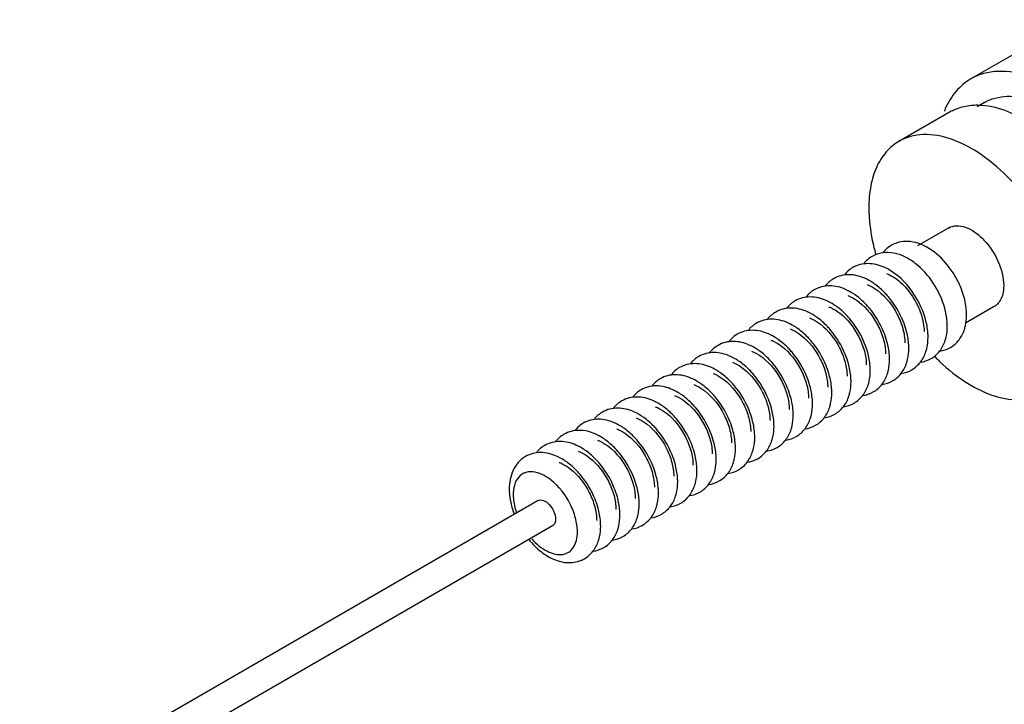
# Model space of a CAD drawing. Units: millimetres. Extents: x 43 to 330, y 169 to 351.
# Drawn here: x 186 to 255, y 260 to 308 of the extents above; entities that cross this region are included whole.
import ezdxf

# ---------------------------------------------------------------- set-up
doc = ezdxf.new("R2010")
doc.units = ezdxf.units.MM
doc.header["$LTSCALE"] = 33.782443
doc.layers.get('0').update_dxf_attribs({"linetype": 'CONTINUOUS'})

msp = doc.modelspace()

# ---------------------------------------------------------------- linework, layer by layer
at = {"color": 7}
for p, q in [((259.775, 307.672), (252.591, 303.524)), ((253.544, 301.874), (253.041, 301.584)), ((251.161, 301.232), (247.569, 299.158)), ((251.061, 293.109), (248.865, 291.841)), ((254.236, 287.609), (252.215, 286.443)), ((222.326, 274.026), (42.722, 170.332)), ((223.342, 272.266), (43.738, 168.572))]:
    msp.add_line(p, q, dxfattribs=at)
for centre, radius, start, end in [((256.142, 299.112), 5.819, 156.42795, 158.27224), ((252.847, 298.311), 3.373, 117.67, 120.0032), ((259.84, 295.137), 14.429, 193.67266, 195.53232), ((260.189, 295.233), 14.792, 195.52528, 195.71931), ((260.654, 294.466), 14.811, 224.28021, 224.52218), ((260.397, 294.211), 14.449, 224.51561, 226.31248)]:
    msp.add_arc(centre, radius, start, end, dxfattribs=at)
for points, knots in [([(266.388, 288.959), (266.388, 289.936), (266.115, 291.99), (265.095, 295.007), (263.523, 297.912), (261.526, 300.469), (259.263, 302.47), (256.909, 303.762), (254.91, 304.152), (253.494, 303.945), (252.873, 303.687), (252.591, 303.524)], [0, 0, 0, 0, 0.128751, 0.270397, 0.417617, 0.562023, 0.695751, 0.813065, 0.912472, 0.957121, 1, 1, 1, 1]), ([(252.591, 303.524), (252.204, 303.301), (251.482, 302.688), (251, 301.878), (250.808, 301.439)], [0, 0, 0, 0, 0.482186, 1, 1, 1, 1]), ([(251.281, 301.298), (251.384, 301.352), (251.814, 301.55), (252.284, 301.657), (252.64, 301.69)], [0, 0, 0, 0, 0.245472, 1, 1, 1, 1]), ([(252.64, 301.69), (252.699, 301.695), (252.943, 301.712), (253.188, 301.708), (253.372, 301.694)], [0, 0, 0, 0, 0.244899, 1, 1, 1, 1]), ([(253.372, 301.694), (254.611, 301.602), (256.526, 300.72), (258.667, 298.927), (260.784, 296.487), (262.373, 293.583), (263.256, 290.525), (263.425, 289.009), (263.425, 288.285)], [0, 0, 0, 0, 0.208035, 0.333462, 0.468581, 0.746461, 0.878806, 1, 1, 1, 1]), ([(253.544, 301.874), (253.778, 302.01), (254.296, 302.225), (255.476, 302.398), (257.141, 302.072), (259.103, 300.996), (260.989, 299.328), (262.653, 297.198), (263.963, 294.776), (264.814, 292.263), (265.041, 290.551), (265.041, 289.737)], [0, 0, 0, 0, 0.042878, 0.087523, 0.186929, 0.30424, 0.437963, 0.582368, 0.729596, 0.87125, 1, 1, 1, 1]), ([(259.833, 286.211), (259.833, 287.08), (259.59, 288.906), (258.683, 291.587), (257.286, 294.169), (255.511, 296.442), (253.499, 298.221), (251.406, 299.369), (249.63, 299.716), (248.371, 299.532), (247.819, 299.302), (247.569, 299.158)], [0, 0, 0, 0, 0.128749, 0.270397, 0.417619, 0.562023, 0.69575, 0.813064, 0.912472, 0.957119, 1, 1, 1, 1]), ([(247.569, 299.158), (247.234, 298.964), (246.606, 298.437), (245.939, 297.346), (245.542, 296), (245.464, 295.021), (245.464, 294.507)], [0, 0, 0, 0, 0.217784, 0.450917, 0.710308, 1, 1, 1, 1]), ([(245.464, 294.507), (245.464, 294.285), (245.497, 293.349), (245.651, 292.42), (245.819, 291.727)], [0, 0, 0, 0, 0.237372, 1, 1, 1, 1]), ([(251.061, 293.108), (251.22, 293.2), (251.618, 293.303), (252.259, 293.174), (252.915, 292.816), (253.774, 292.054), (254.582, 290.806), (254.894, 289.63), (254.894, 289.063)], [0, 0, 0, 0, 0.087138, 0.186851, 0.304531, 0.438668, 0.730082, 1, 1, 1, 1]), ([(247.886, 292.152), (247.664, 292.132), (247.369, 292.058), (247.103, 291.923), (247.038, 291.885)], [0, 0, 0, 0, 0.74701, 1, 1, 1, 1]), ([(252.299, 287.015), (252.299, 287.593), (252.11, 288.481), (251.611, 289.573), (250.701, 291.003), (249.445, 292.029), (248.36, 292.147)], [0, 0, 0, 0, 0.25272, 0.387369, 0.522805, 1, 1, 1, 1]), ([(250.77, 287.499), (250.6, 288.114), (250.058, 289.277), (249.015, 290.461), (248.012, 291.105), (247.227, 291.377), (246.422, 291.41), (245.915, 291.237), (245.691, 291.108)], [0, 0, 0, 0, 0.272533, 0.538754, 0.661762, 0.777884, 0.889406, 1, 1, 1, 1]), ([(246.524, 290.356), (246.176, 290.509), (245.429, 290.701), (244.662, 290.514), (244.344, 290.33)], [0, 0, 0, 0, 0.508928, 1, 1, 1, 1]), ([(249.423, 286.721), (249.205, 287.511), (248.462, 288.952), (247.224, 290.049), (246.524, 290.356)], [0, 0, 0, 0, 0.517683, 1, 1, 1, 1]), ([(245.177, 289.578), (244.829, 289.731), (244.082, 289.923), (243.315, 289.736), (242.997, 289.552)], [0, 0, 0, 0, 0.508928, 1, 1, 1, 1]), ([(245.885, 289.17), (245.828, 289.21), (245.603, 289.364), (245.363, 289.496), (245.177, 289.578)], [0, 0, 0, 0, 0.255937, 1, 1, 1, 1]), ([(246.691, 289.922), (247.049, 289.789), (247.751, 289.313), (248.575, 288.317), (249.155, 287.127), (249.326, 286.26), (249.326, 285.848)], [0, 0, 0, 0, 0.22565, 0.487908, 0.756854, 1, 1, 1, 1]), ([(243.83, 288.8), (243.482, 288.953), (242.735, 289.146), (241.968, 288.958), (241.65, 288.775)], [0, 0, 0, 0, 0.508928, 1, 1, 1, 1]), ([(244.538, 288.392), (244.481, 288.433), (244.256, 288.587), (244.016, 288.719), (243.83, 288.8)], [0, 0, 0, 0, 0.255937, 1, 1, 1, 1]), ([(245.344, 289.145), (245.41, 289.12), (245.687, 289.002), (245.942, 288.836), (246.124, 288.695)], [0, 0, 0, 0, 0.233875, 1, 1, 1, 1]), ([(246.827, 288.29), (246.756, 288.375), (246.469, 288.695), (246.145, 288.983), (245.885, 289.17)], [0, 0, 0, 0, 0.256953, 1, 1, 1, 1]), ([(246.124, 288.695), (246.681, 288.259), (247.357, 287.377), (247.87, 286.081), (247.979, 285.395), (247.979, 285.07)], [0, 0, 0, 0, 0.508472, 0.766631, 1, 1, 1, 1]), ([(254.894, 289.063), (254.894, 288.759), (254.829, 288.313), (254.537, 287.834), (254.341, 287.67), (254.236, 287.609)], [0, 0, 0, 0, 0.547767, 0.781656, 1, 1, 1, 1]), ([(242.483, 288.023), (242.135, 288.176), (241.388, 288.368), (240.621, 288.181), (240.302, 287.997)], [0, 0, 0, 0, 0.508928, 1, 1, 1, 1]), ([(243.191, 287.614), (243.134, 287.655), (242.909, 287.809), (242.669, 287.941), (242.483, 288.023)], [0, 0, 0, 0, 0.255937, 1, 1, 1, 1]), ([(243.997, 288.367), (244.063, 288.342), (244.34, 288.224), (244.595, 288.059), (244.777, 287.917)], [0, 0, 0, 0, 0.233875, 1, 1, 1, 1]), ([(245.48, 287.513), (245.409, 287.597), (245.122, 287.917), (244.798, 288.206), (244.538, 288.392)], [0, 0, 0, 0, 0.256953, 1, 1, 1, 1]), ([(244.777, 287.917), (245.334, 287.481), (246.01, 286.6), (246.523, 285.303), (246.632, 284.618), (246.632, 284.293)], [0, 0, 0, 0, 0.508472, 0.766631, 1, 1, 1, 1]), ([(248.076, 285.944), (248.018, 286.156), (247.729, 286.998), (247.26, 287.779), (246.827, 288.29)], [0, 0, 0, 0, 0.247085, 1, 1, 1, 1]), ([(241.136, 287.245), (240.788, 287.398), (240.041, 287.59), (239.274, 287.403), (238.955, 287.219)], [0, 0, 0, 0, 0.508928, 1, 1, 1, 1]), ([(241.844, 286.837), (241.787, 286.877), (241.562, 287.031), (241.322, 287.163), (241.136, 287.245)], [0, 0, 0, 0, 0.255937, 1, 1, 1, 1]), ([(242.65, 287.589), (242.716, 287.565), (242.993, 287.446), (243.248, 287.281), (243.43, 287.139)], [0, 0, 0, 0, 0.233875, 1, 1, 1, 1]), ([(244.133, 286.735), (244.062, 286.819), (243.775, 287.14), (243.451, 287.428), (243.191, 287.614)], [0, 0, 0, 0, 0.256953, 1, 1, 1, 1]), ([(246.729, 285.166), (246.671, 285.378), (246.382, 286.221), (245.913, 287.001), (245.48, 287.513)], [0, 0, 0, 0, 0.247085, 1, 1, 1, 1]), ([(250.952, 286.237), (250.952, 286.34), (250.935, 286.765), (250.857, 287.188), (250.77, 287.499)], [0, 0, 0, 0, 0.24072, 1, 1, 1, 1]), ([(239.789, 286.467), (239.441, 286.62), (238.694, 286.813), (237.927, 286.625), (237.608, 286.442)], [0, 0, 0, 0, 0.508928, 1, 1, 1, 1]), ([(241.303, 286.812), (241.369, 286.787), (241.646, 286.668), (241.901, 286.503), (242.083, 286.361)], [0, 0, 0, 0, 0.233875, 1, 1, 1, 1]), ([(242.786, 285.957), (242.715, 286.042), (242.428, 286.362), (242.104, 286.65), (241.844, 286.837)], [0, 0, 0, 0, 0.256953, 1, 1, 1, 1]), ([(243.43, 287.139), (243.987, 286.704), (244.663, 285.822), (245.176, 284.525), (245.285, 283.84), (245.285, 283.515)], [0, 0, 0, 0, 0.508472, 0.766631, 1, 1, 1, 1]), ([(245.382, 284.388), (245.324, 284.6), (245.035, 285.443), (244.566, 286.224), (244.133, 286.735)], [0, 0, 0, 0, 0.247085, 1, 1, 1, 1]), ([(249.605, 285.459), (249.605, 285.562), (249.588, 285.988), (249.509, 286.41), (249.423, 286.721)], [0, 0, 0, 0, 0.24072, 1, 1, 1, 1]), ([(252.153, 286.016), (252.178, 286.094), (252.267, 286.42), (252.299, 286.76), (252.299, 287.015)], [0, 0, 0, 0, 0.244584, 1, 1, 1, 1]), ([(238.442, 285.689), (238.094, 285.842), (237.347, 286.035), (236.579, 285.847), (236.261, 285.664)], [0, 0, 0, 0, 0.508928, 1, 1, 1, 1]), ([(240.497, 286.059), (240.44, 286.1), (240.215, 286.254), (239.975, 286.386), (239.789, 286.467)], [0, 0, 0, 0, 0.255937, 1, 1, 1, 1]), ([(239.956, 286.034), (240.022, 286.009), (240.298, 285.891), (240.554, 285.726), (240.736, 285.584)], [0, 0, 0, 0, 0.233875, 1, 1, 1, 1]), ([(241.439, 285.18), (241.368, 285.264), (241.081, 285.584), (240.757, 285.873), (240.497, 286.059)], [0, 0, 0, 0, 0.256953, 1, 1, 1, 1]), ([(242.083, 286.361), (242.64, 285.926), (243.316, 285.044), (243.829, 283.748), (243.938, 283.062), (243.938, 282.737)], [0, 0, 0, 0, 0.508472, 0.766631, 1, 1, 1, 1]), ([(244.035, 283.611), (243.977, 283.822), (243.688, 284.665), (243.219, 285.446), (242.786, 285.957)], [0, 0, 0, 0, 0.247085, 1, 1, 1, 1]), ([(248.258, 284.682), (248.258, 284.784), (248.241, 285.21), (248.162, 285.632), (248.076, 285.944)], [0, 0, 0, 0, 0.24072, 1, 1, 1, 1]), ([(250.806, 285.238), (250.831, 285.316), (250.919, 285.642), (250.952, 285.982), (250.952, 286.237)], [0, 0, 0, 0, 0.244584, 1, 1, 1, 1]), ([(251.165, 284.736), (251.401, 284.873), (251.822, 285.25), (252.069, 285.753), (252.153, 286.016)], [0, 0, 0, 0, 0.496507, 1, 1, 1, 1]), ([(237.095, 284.912), (236.747, 285.065), (236, 285.257), (235.232, 285.07), (234.914, 284.886)], [0, 0, 0, 0, 0.508928, 1, 1, 1, 1]), ([(239.15, 285.281), (239.093, 285.322), (238.868, 285.476), (238.628, 285.608), (238.442, 285.689)], [0, 0, 0, 0, 0.255937, 1, 1, 1, 1]), ([(238.609, 285.256), (238.675, 285.232), (238.951, 285.113), (239.207, 284.948), (239.389, 284.806)], [0, 0, 0, 0, 0.233875, 1, 1, 1, 1]), ([(240.092, 284.402), (240.021, 284.486), (239.734, 284.807), (239.41, 285.095), (239.15, 285.281)], [0, 0, 0, 0, 0.256953, 1, 1, 1, 1]), ([(240.736, 285.584), (241.293, 285.148), (241.969, 284.267), (242.482, 282.97), (242.591, 282.284), (242.591, 281.96)], [0, 0, 0, 0, 0.508472, 0.766631, 1, 1, 1, 1]), ([(242.688, 282.833), (242.629, 283.045), (242.341, 283.888), (241.872, 284.668), (241.439, 285.18)], [0, 0, 0, 0, 0.247085, 1, 1, 1, 1]), ([(246.911, 283.904), (246.911, 284.006), (246.894, 284.432), (246.815, 284.854), (246.729, 285.166)], [0, 0, 0, 0, 0.24072, 1, 1, 1, 1]), ([(249.459, 284.46), (249.484, 284.539), (249.572, 284.865), (249.605, 285.204), (249.605, 285.459)], [0, 0, 0, 0, 0.244584, 1, 1, 1, 1]), ([(249.818, 283.959), (250.054, 284.095), (250.475, 284.472), (250.722, 284.975), (250.806, 285.238)], [0, 0, 0, 0, 0.496507, 1, 1, 1, 1]), ([(237.803, 284.504), (237.746, 284.544), (237.521, 284.698), (237.281, 284.83), (237.095, 284.912)], [0, 0, 0, 0, 0.255937, 1, 1, 1, 1]), ([(237.262, 284.479), (237.328, 284.454), (237.604, 284.335), (237.86, 284.17), (238.041, 284.028)], [0, 0, 0, 0, 0.233875, 1, 1, 1, 1]), ([(238.745, 283.624), (238.674, 283.708), (238.387, 284.029), (238.063, 284.317), (237.803, 284.504)], [0, 0, 0, 0, 0.256953, 1, 1, 1, 1]), ([(239.389, 284.806), (239.946, 284.371), (240.622, 283.489), (241.135, 282.192), (241.244, 281.507), (241.244, 281.182)], [0, 0, 0, 0, 0.508472, 0.766631, 1, 1, 1, 1]), ([(248.112, 283.682), (248.137, 283.761), (248.225, 284.087), (248.258, 284.427), (248.258, 284.682)], [0, 0, 0, 0, 0.244584, 1, 1, 1, 1]), ([(248.471, 283.181), (248.707, 283.317), (249.128, 283.694), (249.375, 284.197), (249.459, 284.46)], [0, 0, 0, 0, 0.496507, 1, 1, 1, 1]), ([(235.748, 284.134), (235.4, 284.287), (234.653, 284.48), (233.885, 284.292), (233.567, 284.108)], [0, 0, 0, 0, 0.508928, 1, 1, 1, 1]), ([(236.456, 283.726), (236.399, 283.767), (236.174, 283.92), (235.934, 284.053), (235.748, 284.134)], [0, 0, 0, 0, 0.255937, 1, 1, 1, 1]), ([(238.041, 284.028), (238.599, 283.593), (239.275, 282.711), (239.788, 281.415), (239.897, 280.729), (239.897, 280.404)], [0, 0, 0, 0, 0.508472, 0.766631, 1, 1, 1, 1]), ([(241.341, 282.055), (241.282, 282.267), (240.994, 283.11), (240.525, 283.89), (240.092, 284.402)], [0, 0, 0, 0, 0.247085, 1, 1, 1, 1]), ([(245.564, 283.126), (245.564, 283.229), (245.547, 283.654), (245.468, 284.077), (245.382, 284.388)], [0, 0, 0, 0, 0.24072, 1, 1, 1, 1]), ([(246.765, 282.905), (246.79, 282.983), (246.878, 283.309), (246.911, 283.649), (246.911, 283.904)], [0, 0, 0, 0, 0.244584, 1, 1, 1, 1]), ([(250.416, 283.763), (251.011, 283.195), (252.224, 282.22), (254.186, 281.262), (256.086, 280.962), (257.255, 281.287), (257.729, 281.56)], [0, 0, 0, 0, 0.303766, 0.570196, 0.798099, 1, 1, 1, 1]), ([(234.401, 283.356), (234.053, 283.509), (233.306, 283.702), (232.538, 283.514), (232.22, 283.331)], [0, 0, 0, 0, 0.508928, 1, 1, 1, 1]), ([(235.109, 282.948), (235.052, 282.989), (234.827, 283.143), (234.587, 283.275), (234.401, 283.356)], [0, 0, 0, 0, 0.255937, 1, 1, 1, 1]), ([(235.915, 283.701), (235.981, 283.676), (236.257, 283.558), (236.513, 283.392), (236.694, 283.251)], [0, 0, 0, 0, 0.233875, 1, 1, 1, 1]), ([(237.398, 282.846), (237.327, 282.931), (237.04, 283.251), (236.715, 283.539), (236.456, 283.726)], [0, 0, 0, 0, 0.256953, 1, 1, 1, 1]), ([(236.694, 283.251), (237.252, 282.815), (237.928, 281.933), (238.441, 280.637), (238.55, 279.951), (238.55, 279.627)], [0, 0, 0, 0, 0.508472, 0.766631, 1, 1, 1, 1]), ([(239.994, 281.277), (239.935, 281.489), (239.647, 282.332), (239.178, 283.113), (238.745, 283.624)], [0, 0, 0, 0, 0.247085, 1, 1, 1, 1]), ([(244.217, 282.349), (244.217, 282.451), (244.2, 282.877), (244.121, 283.299), (244.035, 283.611)], [0, 0, 0, 0, 0.24072, 1, 1, 1, 1]), ([(245.418, 282.127), (245.443, 282.206), (245.531, 282.532), (245.564, 282.871), (245.564, 283.126)], [0, 0, 0, 0, 0.244584, 1, 1, 1, 1]), ([(247.124, 282.403), (247.36, 282.539), (247.781, 282.917), (248.028, 283.419), (248.112, 283.682)], [0, 0, 0, 0, 0.496507, 1, 1, 1, 1]), ([(233.054, 282.579), (232.706, 282.732), (231.959, 282.924), (231.191, 282.737), (230.873, 282.553)], [0, 0, 0, 0, 0.508928, 1, 1, 1, 1]), ([(233.762, 282.17), (233.705, 282.211), (233.48, 282.365), (233.24, 282.497), (233.054, 282.579)], [0, 0, 0, 0, 0.255937, 1, 1, 1, 1]), ([(234.568, 282.923), (234.634, 282.898), (234.91, 282.78), (235.166, 282.615), (235.347, 282.473)], [0, 0, 0, 0, 0.233875, 1, 1, 1, 1]), ([(236.051, 282.069), (235.98, 282.153), (235.692, 282.473), (235.368, 282.762), (235.109, 282.948)], [0, 0, 0, 0, 0.256953, 1, 1, 1, 1]), ([(235.347, 282.473), (235.905, 282.037), (236.581, 281.156), (237.094, 279.859), (237.203, 279.174), (237.203, 278.849)], [0, 0, 0, 0, 0.508472, 0.766631, 1, 1, 1, 1]), ([(238.647, 280.5), (238.588, 280.712), (238.3, 281.554), (237.831, 282.335), (237.398, 282.846)], [0, 0, 0, 0, 0.247085, 1, 1, 1, 1]), ([(242.87, 281.571), (242.87, 281.673), (242.853, 282.099), (242.774, 282.521), (242.688, 282.833)], [0, 0, 0, 0, 0.24072, 1, 1, 1, 1]), ([(245.777, 281.626), (246.013, 281.762), (246.434, 282.139), (246.681, 282.642), (246.765, 282.905)], [0, 0, 0, 0, 0.496507, 1, 1, 1, 1]), ([(231.707, 281.801), (231.359, 281.954), (230.612, 282.146), (229.844, 281.959), (229.526, 281.775)], [0, 0, 0, 0, 0.508928, 1, 1, 1, 1]), ([(232.415, 281.393), (232.358, 281.433), (232.133, 281.587), (231.893, 281.719), (231.707, 281.801)], [0, 0, 0, 0, 0.255937, 1, 1, 1, 1]), ([(233.221, 282.145), (233.287, 282.121), (233.563, 282.002), (233.819, 281.837), (234, 281.695)], [0, 0, 0, 0, 0.233875, 1, 1, 1, 1]), ([(234.704, 281.291), (234.633, 281.375), (234.345, 281.696), (234.021, 281.984), (233.762, 282.17)], [0, 0, 0, 0, 0.256953, 1, 1, 1, 1]), ([(234, 281.695), (234.558, 281.26), (235.234, 280.378), (235.747, 279.081), (235.856, 278.396), (235.856, 278.071)], [0, 0, 0, 0, 0.508472, 0.766631, 1, 1, 1, 1]), ([(237.3, 279.722), (237.241, 279.934), (236.953, 280.777), (236.484, 281.557), (236.051, 282.069)], [0, 0, 0, 0, 0.247085, 1, 1, 1, 1]), ([(241.523, 280.793), (241.523, 280.896), (241.506, 281.321), (241.427, 281.744), (241.341, 282.055)], [0, 0, 0, 0, 0.24072, 1, 1, 1, 1]), ([(244.071, 281.349), (244.096, 281.428), (244.184, 281.754), (244.217, 282.094), (244.217, 282.349)], [0, 0, 0, 0, 0.244584, 1, 1, 1, 1]), ([(244.43, 280.848), (244.666, 280.984), (245.087, 281.361), (245.334, 281.864), (245.418, 282.127)], [0, 0, 0, 0, 0.496507, 1, 1, 1, 1]), ([(230.36, 281.023), (230.011, 281.176), (229.264, 281.369), (228.497, 281.181), (228.179, 280.998)], [0, 0, 0, 0, 0.508928, 1, 1, 1, 1]), ([(231.068, 280.615), (231.011, 280.656), (230.786, 280.81), (230.546, 280.942), (230.36, 281.023)], [0, 0, 0, 0, 0.255937, 1, 1, 1, 1]), ([(231.874, 281.368), (231.94, 281.343), (232.216, 281.224), (232.472, 281.059), (232.653, 280.918)], [0, 0, 0, 0, 0.233875, 1, 1, 1, 1]), ([(233.357, 280.513), (233.285, 280.598), (232.998, 280.918), (232.674, 281.206), (232.415, 281.393)], [0, 0, 0, 0, 0.256953, 1, 1, 1, 1]), ([(235.953, 278.944), (235.894, 279.156), (235.606, 279.999), (235.137, 280.78), (234.704, 281.291)], [0, 0, 0, 0, 0.247085, 1, 1, 1, 1]), ([(240.176, 280.015), (240.176, 280.118), (240.159, 280.544), (240.08, 280.966), (239.994, 281.277)], [0, 0, 0, 0, 0.24072, 1, 1, 1, 1]), ([(242.724, 280.572), (242.749, 280.65), (242.837, 280.976), (242.87, 281.316), (242.87, 281.571)], [0, 0, 0, 0, 0.244584, 1, 1, 1, 1]), ([(243.083, 280.07), (243.319, 280.206), (243.74, 280.583), (243.987, 281.086), (244.071, 281.349)], [0, 0, 0, 0, 0.496507, 1, 1, 1, 1]), ([(229.013, 280.246), (228.664, 280.398), (227.917, 280.591), (227.15, 280.404), (226.832, 280.22)], [0, 0, 0, 0, 0.508928, 1, 1, 1, 1]), ([(230.527, 280.59), (230.592, 280.565), (230.869, 280.447), (231.125, 280.282), (231.306, 280.14)], [0, 0, 0, 0, 0.233875, 1, 1, 1, 1]), ([(232.01, 279.736), (231.938, 279.82), (231.651, 280.14), (231.327, 280.429), (231.068, 280.615)], [0, 0, 0, 0, 0.256953, 1, 1, 1, 1]), ([(232.653, 280.918), (233.211, 280.482), (233.887, 279.6), (234.4, 278.304), (234.509, 277.618), (234.509, 277.293)], [0, 0, 0, 0, 0.508472, 0.766631, 1, 1, 1, 1]), ([(234.606, 278.167), (234.547, 278.379), (234.259, 279.221), (233.79, 280.002), (233.357, 280.513)], [0, 0, 0, 0, 0.247085, 1, 1, 1, 1]), ([(238.829, 279.238), (238.829, 279.34), (238.812, 279.766), (238.733, 280.188), (238.647, 280.5)], [0, 0, 0, 0, 0.24072, 1, 1, 1, 1]), ([(241.377, 279.794), (241.402, 279.872), (241.49, 280.198), (241.523, 280.538), (241.523, 280.793)], [0, 0, 0, 0, 0.244584, 1, 1, 1, 1]), ([(241.736, 279.292), (241.972, 279.429), (242.393, 279.806), (242.64, 280.309), (242.724, 280.572)], [0, 0, 0, 0, 0.496507, 1, 1, 1, 1]), ([(227.666, 279.468), (227.317, 279.621), (226.57, 279.813), (225.803, 279.626), (225.485, 279.442)], [0, 0, 0, 0, 0.508928, 1, 1, 1, 1]), ([(229.721, 279.837), (229.664, 279.878), (229.439, 280.032), (229.199, 280.164), (229.013, 280.246)], [0, 0, 0, 0, 0.255937, 1, 1, 1, 1]), ([(229.18, 279.812), (229.245, 279.788), (229.522, 279.669), (229.778, 279.504), (229.959, 279.362)], [0, 0, 0, 0, 0.233875, 1, 1, 1, 1]), ([(230.663, 278.958), (230.591, 279.042), (230.304, 279.363), (229.98, 279.651), (229.721, 279.837)], [0, 0, 0, 0, 0.256953, 1, 1, 1, 1]), ([(231.306, 280.14), (231.864, 279.704), (232.54, 278.823), (233.053, 277.526), (233.162, 276.84), (233.162, 276.516)], [0, 0, 0, 0, 0.508472, 0.766631, 1, 1, 1, 1]), ([(233.259, 277.389), (233.2, 277.601), (232.912, 278.444), (232.443, 279.224), (232.01, 279.736)], [0, 0, 0, 0, 0.247085, 1, 1, 1, 1]), ([(237.482, 278.46), (237.482, 278.562), (237.465, 278.988), (237.386, 279.41), (237.3, 279.722)], [0, 0, 0, 0, 0.24072, 1, 1, 1, 1]), ([(240.03, 279.016), (240.055, 279.095), (240.143, 279.421), (240.176, 279.761), (240.176, 280.015)], [0, 0, 0, 0, 0.244584, 1, 1, 1, 1]), ([(240.389, 278.515), (240.625, 278.651), (241.046, 279.028), (241.293, 279.531), (241.377, 279.794)], [0, 0, 0, 0, 0.496507, 1, 1, 1, 1]), ([(226.319, 278.69), (225.97, 278.843), (225.223, 279.036), (224.456, 278.848), (224.138, 278.664)], [0, 0, 0, 0, 0.508928, 1, 1, 1, 1]), ([(228.374, 279.06), (228.317, 279.1), (228.092, 279.254), (227.852, 279.386), (227.666, 279.468)], [0, 0, 0, 0, 0.255937, 1, 1, 1, 1]), ([(227.833, 279.035), (227.898, 279.01), (228.175, 278.891), (228.431, 278.726), (228.612, 278.584)], [0, 0, 0, 0, 0.233875, 1, 1, 1, 1]), ([(229.316, 278.18), (229.244, 278.265), (228.957, 278.585), (228.633, 278.873), (228.374, 279.06)], [0, 0, 0, 0, 0.256953, 1, 1, 1, 1]), ([(229.959, 279.362), (230.517, 278.927), (231.193, 278.045), (231.706, 276.748), (231.814, 276.063), (231.814, 275.738)], [0, 0, 0, 0, 0.508472, 0.766631, 1, 1, 1, 1]), ([(231.912, 276.611), (231.853, 276.823), (231.565, 277.666), (231.096, 278.446), (230.663, 278.958)], [0, 0, 0, 0, 0.247085, 1, 1, 1, 1]), ([(236.135, 277.682), (236.135, 277.785), (236.118, 278.21), (236.039, 278.633), (235.953, 278.944)], [0, 0, 0, 0, 0.24072, 1, 1, 1, 1]), ([(238.683, 278.238), (238.708, 278.317), (238.796, 278.643), (238.829, 278.983), (238.829, 279.238)], [0, 0, 0, 0, 0.244584, 1, 1, 1, 1]), ([(239.042, 277.737), (239.278, 277.873), (239.699, 278.25), (239.946, 278.753), (240.03, 279.016)], [0, 0, 0, 0, 0.496507, 1, 1, 1, 1]), ([(227.027, 278.282), (226.97, 278.323), (226.745, 278.476), (226.505, 278.609), (226.319, 278.69)], [0, 0, 0, 0, 0.255937, 1, 1, 1, 1]), ([(226.486, 278.257), (226.551, 278.232), (226.828, 278.114), (227.084, 277.949), (227.265, 277.807)], [0, 0, 0, 0, 0.233875, 1, 1, 1, 1]), ([(227.969, 277.402), (227.897, 277.487), (227.61, 277.807), (227.286, 278.095), (227.027, 278.282)], [0, 0, 0, 0, 0.256953, 1, 1, 1, 1]), ([(228.612, 278.584), (229.17, 278.149), (229.846, 277.267), (230.359, 275.971), (230.467, 275.285), (230.467, 274.96)], [0, 0, 0, 0, 0.508472, 0.766631, 1, 1, 1, 1]), ([(237.336, 277.461), (237.361, 277.539), (237.449, 277.865), (237.482, 278.205), (237.482, 278.46)], [0, 0, 0, 0, 0.244584, 1, 1, 1, 1]), ([(224.972, 277.912), (224.623, 278.065), (223.876, 278.258), (223.109, 278.07), (222.791, 277.887)], [0, 0, 0, 0, 0.508928, 1, 1, 1, 1]), ([(225.68, 277.504), (225.623, 277.545), (225.398, 277.699), (225.158, 277.831), (224.972, 277.912)], [0, 0, 0, 0, 0.255937, 1, 1, 1, 1]), ([(227.265, 277.807), (227.823, 277.371), (228.499, 276.49), (229.012, 275.193), (229.12, 274.507), (229.12, 274.183)], [0, 0, 0, 0, 0.508472, 0.766631, 1, 1, 1, 1]), ([(230.565, 275.833), (230.506, 276.045), (230.218, 276.888), (229.749, 277.669), (229.316, 278.18)], [0, 0, 0, 0, 0.247085, 1, 1, 1, 1]), ([(234.788, 276.905), (234.788, 277.007), (234.771, 277.433), (234.692, 277.855), (234.606, 278.167)], [0, 0, 0, 0, 0.24072, 1, 1, 1, 1]), ([(235.989, 276.683), (236.014, 276.762), (236.102, 277.088), (236.135, 277.427), (236.135, 277.682)], [0, 0, 0, 0, 0.244584, 1, 1, 1, 1]), ([(237.695, 276.959), (237.931, 277.095), (238.352, 277.473), (238.599, 277.976), (238.683, 278.238)], [0, 0, 0, 0, 0.496507, 1, 1, 1, 1]), ([(221.444, 277.109), (221.257, 277.001), (220.915, 276.721), (220.43, 275.969), (220.31, 275.282), (220.31, 274.831)], [0, 0, 0, 0, 0.244424, 0.489612, 1, 1, 1, 1]), ([(223.625, 277.135), (223.276, 277.288), (222.529, 277.48), (221.762, 277.293), (221.444, 277.109)], [0, 0, 0, 0, 0.508928, 1, 1, 1, 1]), ([(224.333, 276.727), (224.276, 276.767), (224.051, 276.921), (223.811, 277.053), (223.625, 277.135)], [0, 0, 0, 0, 0.255937, 1, 1, 1, 1]), ([(225.138, 277.479), (225.204, 277.455), (225.481, 277.336), (225.737, 277.171), (225.918, 277.029)], [0, 0, 0, 0, 0.233875, 1, 1, 1, 1]), ([(226.622, 276.625), (226.55, 276.709), (226.263, 277.03), (225.939, 277.318), (225.68, 277.504)], [0, 0, 0, 0, 0.256953, 1, 1, 1, 1]), ([(225.918, 277.029), (226.476, 276.594), (227.152, 275.712), (227.665, 274.415), (227.773, 273.73), (227.773, 273.405)], [0, 0, 0, 0, 0.508472, 0.766631, 1, 1, 1, 1]), ([(229.218, 275.056), (229.159, 275.268), (228.871, 276.111), (228.402, 276.891), (227.969, 277.402)], [0, 0, 0, 0, 0.247085, 1, 1, 1, 1]), ([(233.441, 276.127), (233.441, 276.229), (233.424, 276.655), (233.345, 277.077), (233.259, 277.389)], [0, 0, 0, 0, 0.24072, 1, 1, 1, 1]), ([(234.642, 275.905), (234.667, 275.984), (234.755, 276.31), (234.788, 276.65), (234.788, 276.905)], [0, 0, 0, 0, 0.244584, 1, 1, 1, 1]), ([(236.348, 276.182), (236.584, 276.318), (237.005, 276.695), (237.252, 277.198), (237.336, 277.461)], [0, 0, 0, 0, 0.496507, 1, 1, 1, 1]), ([(223.791, 276.701), (223.857, 276.677), (224.134, 276.558), (224.39, 276.393), (224.571, 276.251)], [0, 0, 0, 0, 0.233875, 1, 1, 1, 1]), ([(225.275, 275.847), (225.203, 275.931), (224.916, 276.252), (224.592, 276.54), (224.333, 276.727)], [0, 0, 0, 0, 0.256953, 1, 1, 1, 1]), ([(224.571, 276.251), (225.129, 275.816), (225.805, 274.934), (226.318, 273.637), (226.426, 272.952), (226.426, 272.627)], [0, 0, 0, 0, 0.508472, 0.766631, 1, 1, 1, 1]), ([(227.871, 274.278), (227.812, 274.49), (227.524, 275.333), (227.055, 276.113), (226.622, 276.625)], [0, 0, 0, 0, 0.247085, 1, 1, 1, 1]), ([(232.093, 275.349), (232.093, 275.452), (232.077, 275.877), (231.998, 276.3), (231.912, 276.611)], [0, 0, 0, 0, 0.24072, 1, 1, 1, 1]), ([(235.001, 275.404), (235.237, 275.54), (235.658, 275.917), (235.905, 276.42), (235.989, 276.683)], [0, 0, 0, 0, 0.496507, 1, 1, 1, 1]), ([(222.454, 275.92), (222.239, 276.001), (221.809, 276.098), (221.171, 275.921), (220.739, 275.413), (220.631, 274.976), (220.605, 274.741)], [0, 0, 0, 0, 0.265045, 0.494181, 0.726764, 1, 1, 1, 1]), ([(223.233, 275.467), (223.17, 275.516), (222.927, 275.695), (222.66, 275.842), (222.454, 275.92)], [0, 0, 0, 0, 0.266265, 1, 1, 1, 1]), ([(226.524, 273.5), (226.465, 273.712), (226.177, 274.555), (225.708, 275.336), (225.275, 275.847)], [0, 0, 0, 0, 0.247085, 1, 1, 1, 1]), ([(230.746, 274.571), (230.746, 274.674), (230.73, 275.1), (230.651, 275.522), (230.565, 275.833)], [0, 0, 0, 0, 0.24072, 1, 1, 1, 1]), ([(233.295, 275.128), (233.32, 275.206), (233.408, 275.532), (233.441, 275.872), (233.441, 276.127)], [0, 0, 0, 0, 0.244584, 1, 1, 1, 1]), ([(233.654, 274.626), (233.889, 274.762), (234.311, 275.14), (234.558, 275.642), (234.642, 275.905)], [0, 0, 0, 0, 0.496507, 1, 1, 1, 1]), ([(220.31, 274.831), (220.31, 274.69), (220.342, 274.099), (220.489, 273.517), (220.645, 273.095)], [0, 0, 0, 0, 0.238681, 1, 1, 1, 1]), ([(225.079, 271.85), (225.079, 272.173), (224.972, 272.857), (224.461, 274.151), (223.788, 275.031), (223.233, 275.467)], [0, 0, 0, 0, 0.233297, 0.49135, 1, 1, 1, 1]), ([(229.399, 273.794), (229.399, 273.896), (229.383, 274.322), (229.304, 274.744), (229.218, 275.056)], [0, 0, 0, 0, 0.24072, 1, 1, 1, 1]), ([(231.948, 274.35), (231.973, 274.429), (232.061, 274.755), (232.093, 275.094), (232.093, 275.349)], [0, 0, 0, 0, 0.244584, 1, 1, 1, 1]), ([(232.307, 273.849), (232.542, 273.985), (232.964, 274.362), (233.211, 274.865), (233.295, 275.128)], [0, 0, 0, 0, 0.496507, 1, 1, 1, 1]), ([(220.589, 274.442), (220.589, 274.345), (220.61, 273.929), (220.703, 273.519), (220.802, 273.216)], [0, 0, 0, 0, 0.233746, 1, 1, 1, 1]), ([(228.052, 273.016), (228.052, 273.119), (228.036, 273.544), (227.957, 273.967), (227.871, 274.278)], [0, 0, 0, 0, 0.24072, 1, 1, 1, 1]), ([(230.601, 273.572), (230.626, 273.651), (230.714, 273.977), (230.746, 274.317), (230.746, 274.571)], [0, 0, 0, 0, 0.244584, 1, 1, 1, 1]), ([(230.96, 273.071), (231.195, 273.207), (231.617, 273.584), (231.864, 274.087), (231.948, 274.35)], [0, 0, 0, 0, 0.496507, 1, 1, 1, 1]), ([(222.326, 274.026), (222.377, 274.055), (222.504, 274.087), (222.71, 274.047), (222.919, 273.932), (223.194, 273.688), (223.453, 273.289), (223.553, 272.912), (223.553, 272.731)], [0, 0, 0, 0, 0.087106, 0.186778, 0.304475, 0.438599, 0.729955, 1, 1, 1, 1]), ([(226.705, 272.238), (226.705, 272.341), (226.688, 272.767), (226.61, 273.189), (226.524, 273.5)], [0, 0, 0, 0, 0.24072, 1, 1, 1, 1]), ([(229.254, 272.795), (229.279, 272.873), (229.367, 273.199), (229.399, 273.539), (229.399, 273.794)], [0, 0, 0, 0, 0.244584, 1, 1, 1, 1]), ([(229.613, 272.293), (229.848, 272.429), (230.27, 272.806), (230.517, 273.309), (230.601, 273.572)], [0, 0, 0, 0, 0.496507, 1, 1, 1, 1]), ([(227.907, 272.017), (227.932, 272.095), (228.02, 272.421), (228.052, 272.761), (228.052, 273.016)], [0, 0, 0, 0, 0.244584, 1, 1, 1, 1]), ([(228.266, 271.515), (228.501, 271.652), (228.923, 272.029), (229.17, 272.532), (229.254, 272.795)], [0, 0, 0, 0, 0.496507, 1, 1, 1, 1]), ([(223.553, 272.731), (223.553, 272.634), (223.529, 272.454), (223.411, 272.305), (223.342, 272.266)], [0, 0, 0, 0, 0.550563, 1, 1, 1, 1]), ([(226.56, 271.239), (226.585, 271.318), (226.673, 271.644), (226.705, 271.983), (226.705, 272.238)], [0, 0, 0, 0, 0.244584, 1, 1, 1, 1]), ([(221.879, 271.351), (222.19, 271.003), (222.71, 270.556), (223.496, 270.258), (224.026, 270.226), (224.493, 270.397), (224.84, 270.76), (225.041, 271.266), (225.079, 271.647), (225.079, 271.85)], [0, 0, 0, 0, 0.307074, 0.435534, 0.547051, 0.648514, 0.751496, 0.86699, 1, 1, 1, 1]), ([(226.919, 270.738), (227.154, 270.874), (227.576, 271.251), (227.823, 271.754), (227.907, 272.017)], [0, 0, 0, 0, 0.496507, 1, 1, 1, 1]), ([(221.679, 271.296), (221.938, 270.98), (222.501, 270.418), (223.492, 269.825), (224.569, 269.601), (225.275, 269.789), (225.572, 269.96)], [0, 0, 0, 0, 0.276205, 0.5312, 0.768989, 1, 1, 1, 1]), ([(225.572, 269.96), (225.807, 270.096), (226.229, 270.473), (226.476, 270.976), (226.56, 271.239)], [0, 0, 0, 0, 0.496507, 1, 1, 1, 1])]:
    msp.add_open_spline(points, degree=3, knots=knots, dxfattribs=at)
for points in [[(248.36, 292.147), (248.203, 292.164), (248.043, 292.167), (247.886, 292.152)], [(247.038, 291.885), (246.813, 291.756), (246.612, 291.579), (246.451, 291.376)], [(245.691, 291.108), (245.466, 290.978), (245.265, 290.801), (245.104, 290.598)], [(244.344, 290.33), (244.119, 290.201), (243.918, 290.024), (243.757, 289.82)], [(242.997, 289.552), (242.772, 289.423), (242.57, 289.246), (242.41, 289.043)], [(241.65, 288.775), (241.425, 288.645), (241.223, 288.468), (241.063, 288.265)], [(240.302, 287.997), (240.078, 287.867), (239.876, 287.691), (239.716, 287.487)], [(238.955, 287.219), (238.731, 287.09), (238.529, 286.913), (238.369, 286.71)], [(237.608, 286.442), (237.384, 286.312), (237.182, 286.135), (237.022, 285.932)], [(236.261, 285.664), (236.037, 285.534), (235.835, 285.358), (235.675, 285.154)], [(234.914, 284.886), (234.69, 284.757), (234.488, 284.58), (234.328, 284.376)], [(250.426, 284.483), (250.684, 284.52), (250.94, 284.606), (251.165, 284.736)], [(233.567, 284.108), (233.343, 283.979), (233.141, 283.802), (232.981, 283.599)], [(249.079, 283.705), (249.337, 283.742), (249.592, 283.828), (249.818, 283.959)], [(232.22, 283.331), (231.996, 283.201), (231.794, 283.024), (231.634, 282.821)], [(247.732, 282.927), (247.99, 282.964), (248.245, 283.051), (248.471, 283.181)], [(230.873, 282.553), (230.649, 282.423), (230.447, 282.247), (230.287, 282.043)], [(246.385, 282.15), (246.643, 282.186), (246.898, 282.273), (247.124, 282.403)], [(229.526, 281.775), (229.302, 281.646), (229.1, 281.469), (228.94, 281.266)], [(228.179, 280.998), (227.955, 280.868), (227.753, 280.691), (227.593, 280.488)], [(245.038, 281.372), (245.296, 281.409), (245.551, 281.495), (245.777, 281.626)], [(243.691, 280.594), (243.949, 280.631), (244.204, 280.718), (244.43, 280.848)], [(226.832, 280.22), (226.608, 280.09), (226.406, 279.914), (226.246, 279.71)], [(242.344, 279.816), (242.602, 279.853), (242.857, 279.94), (243.083, 280.07)], [(225.485, 279.442), (225.261, 279.313), (225.059, 279.136), (224.899, 278.933)], [(240.997, 279.039), (241.255, 279.076), (241.51, 279.162), (241.736, 279.292)], [(224.138, 278.664), (223.914, 278.535), (223.712, 278.358), (223.552, 278.155)], [(239.65, 278.261), (239.907, 278.298), (240.163, 278.384), (240.389, 278.515)], [(222.791, 277.887), (222.567, 277.757), (222.365, 277.58), (222.205, 277.377)], [(238.303, 277.483), (238.56, 277.52), (238.816, 277.607), (239.042, 277.737)], [(236.956, 276.706), (237.213, 276.743), (237.469, 276.829), (237.695, 276.959)], [(235.608, 275.928), (235.866, 275.965), (236.122, 276.051), (236.348, 276.182)], [(234.261, 275.15), (234.519, 275.187), (234.775, 275.274), (235.001, 275.404)], [(220.605, 274.741), (220.594, 274.642), (220.589, 274.542), (220.589, 274.442)], [(232.914, 274.372), (233.172, 274.409), (233.428, 274.496), (233.654, 274.626)], [(231.567, 273.595), (231.825, 273.632), (232.081, 273.718), (232.307, 273.849)], [(230.22, 272.817), (230.478, 272.854), (230.734, 272.941), (230.96, 273.071)], [(228.873, 272.039), (229.131, 272.076), (229.387, 272.163), (229.613, 272.293)], [(227.526, 271.262), (227.784, 271.299), (228.04, 271.385), (228.266, 271.515)], [(226.179, 270.484), (226.437, 270.521), (226.693, 270.607), (226.919, 270.738)]]:
    msp.add_open_spline(points, degree=3, dxfattribs=at)

doc.saveas('drawing.dxf')
